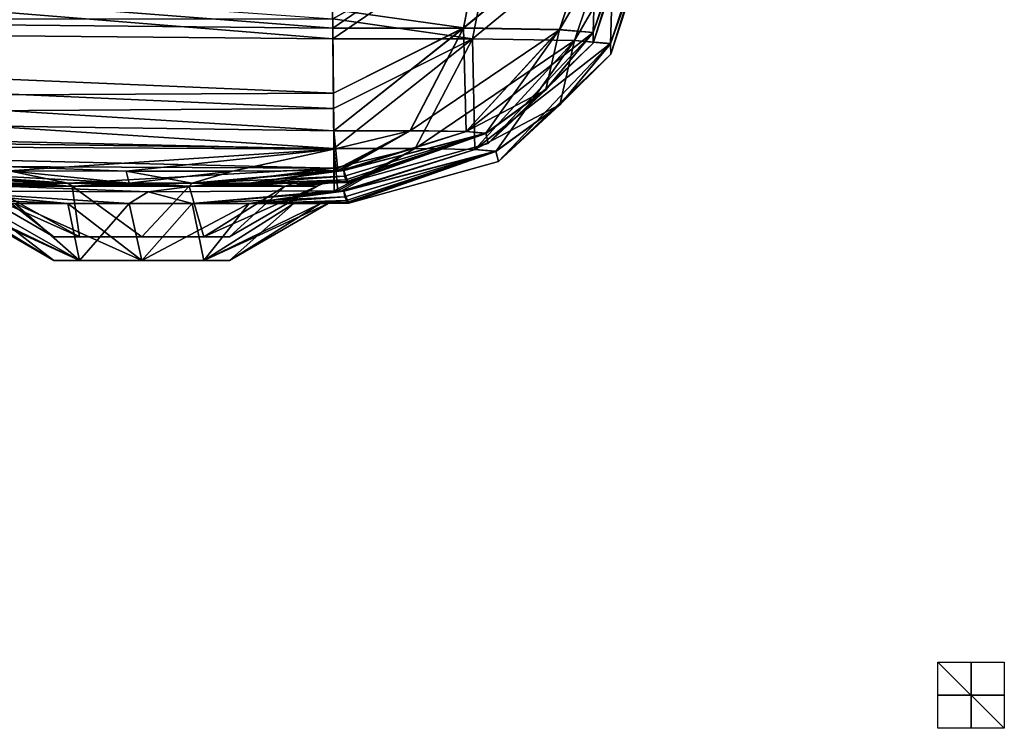
# Model space of a CAD drawing. Units: millimetres. Extents: x -900 to 910, y -613 to 0.
# Drawn here: x 613 to 910, y -613 to -399 of the extents above; entities that cross this region are included whole.
import ezdxf

# ---------------------------------------------------------------- set-up
doc = ezdxf.new("R2010")
doc.units = ezdxf.units.MM
doc.header["$LTSCALE"] = 70.730453
for name, color, linetype in [('1', 7, 'CONTINUOUS'), ('13', 7, 'CONTINUOUS'), ('14', 7, 'CONTINUOUS'), ('15', 7, 'CONTINUOUS'), ('16', 7, 'CONTINUOUS'), ('17', 7, 'CONTINUOUS'), ('177', 7, 'CONTINUOUS'), ('178', 7, 'CONTINUOUS'), ('179', 7, 'CONTINUOUS'), ('180', 7, 'CONTINUOUS'), ('181', 7, 'CONTINUOUS'), ('38', 7, 'CONTINUOUS'), ('41', 7, 'CONTINUOUS'), ('42', 7, 'CONTINUOUS'), ('43', 7, 'CONTINUOUS'), ('44', 7, 'CONTINUOUS'), ('45', 7, 'CONTINUOUS'), ('63', 7, 'CONTINUOUS'), ('67', 7, 'CONTINUOUS'), ('68', 7, 'CONTINUOUS'), ('69', 7, 'CONTINUOUS'), ('70', 7, 'CONTINUOUS'), ('91', 7, 'CONTINUOUS'), ('94', 7, 'CONTINUOUS'), ('95', 7, 'CONTINUOUS'), ('96', 7, 'CONTINUOUS'), ('97', 7, 'CONTINUOUS')]:
    doc.layers.add(name, color=color, linetype=linetype)

msp = doc.modelspace()

# ---------------------------------------------------------------- linework, layer by layer
at = {"layer": '1', "linetype": 'CONTINUOUS'}
for points in [[(603.84, -449.46, -25.86), (597.09, -449.46), (631.26, -464.71, -18.74), (603.84, -449.46, -25.86)], [(631.26, -464.71, -18.74), (597.09, -449.46), (623.5, -464.71), (631.26, -464.71, -18.74)], [(629.04, -449.46, -48.58), (603.84, -449.46, -25.86), (631.26, -464.71, -18.74), (629.04, -449.46, -48.58)], [(664.3, -449.46, -50.94), (629.04, -449.46, -48.58), (650, -464.71, -26.5), (664.3, -449.46, -50.94)], [(650, -464.71, -26.5), (629.04, -449.46, -48.58), (631.26, -464.71, -18.74), (650, -464.71, -26.5)], [(668.74, -464.71, -18.74), (664.3, -449.46, -50.94), (650, -464.71, -26.5), (668.74, -464.71, -18.74)], [(693.21, -449.46, -30.54), (664.3, -449.46, -50.94), (668.74, -464.71, -18.74), (693.21, -449.46, -30.54)], [(676.5, -464.71), (693.21, -449.46, -30.54), (668.74, -464.71, -18.74), (676.5, -464.71)], [(702.91, -449.46), (693.21, -449.46, -30.54), (676.5, -464.71), (702.91, -449.46)]]:
    msp.add_3dface(points, dxfattribs=at)
at = {"layer": '13', "linetype": 'CONTINUOUS'}
for points in [[(611.79, -448.53, -41.25), (627.72, -448.53, -51.63), (490.49, -443.45, -192.6), (611.79, -448.53, -41.25)], [(490.49, -443.45, -192.6), (627.72, -448.53, -51.63), (531.04, -444.07, -192.72), (490.49, -443.45, -192.6)], [(531.04, -444.07, -192.72), (627.72, -448.53, -51.63), (571.37, -444.55, -192.84), (531.04, -444.07, -192.72)], [(627.72, -448.53, -51.63), (646.25, -448.53, -56.1), (571.37, -444.55, -192.84), (627.72, -448.53, -51.63)], [(571.37, -444.55, -192.84), (646.25, -448.53, -56.1), (610.07, -444.84, -192.93), (571.37, -444.55, -192.84)], [(610.07, -444.84, -192.93), (646.25, -448.53, -56.1), (645.31, -444.95, -192.96), (610.07, -444.84, -192.93)], [(645.31, -444.95, -192.96), (665.2, -448.53, -54.13), (677.36, -444.9, -192.94), (645.31, -444.95, -192.96)], [(646.25, -448.53, -56.1), (665.2, -448.53, -54.13), (645.31, -444.95, -192.96), (646.25, -448.53, -56.1)], [(665.2, -448.53, -54.13), (682.4, -448.53, -45.96), (708, -444.73, -192.89), (665.2, -448.53, -54.13)], [(677.36, -444.9, -192.94), (665.2, -448.53, -54.13), (708, -444.73, -192.89), (677.36, -444.9, -192.94)], [(708, -444.73, -192.89), (682.4, -448.53, -45.96), (709.11, -444.72, -192.67), (708, -444.73, -192.89)], [(709.11, -444.72, -192.67), (682.4, -448.53, -45.96), (710.05, -444.73, -192.04), (709.11, -444.72, -192.67)], [(710.05, -444.73, -192.04), (682.4, -448.53, -45.96), (710.68, -444.75, -191.1), (710.05, -444.73, -192.04)], [(682.4, -448.53, -45.96), (710.9, -444.78, -189.97), (710.68, -444.75, -191.1), (682.4, -448.53, -45.96)], [(711.13, -446.48, -119.66), (710.9, -444.78, -189.97), (682.4, -448.53, -45.96), (711.13, -446.48, -119.66)], [(711.57, -447.6, -68.14), (711.13, -446.48, -119.66), (682.4, -448.53, -45.96), (711.57, -447.6, -68.14)], [(695.92, -448.53, -32.45), (711.57, -447.6, -68.14), (682.4, -448.53, -45.96), (695.92, -448.53, -32.45)], [(711.91, -448.05, -41.09), (711.57, -447.6, -68.14), (695.92, -448.53, -32.45), (711.91, -448.05, -41.09)], [(703.9, -448.53, -16.02), (711.91, -448.05, -41.09), (695.92, -448.53, -32.45), (703.9, -448.53, -16.02)], [(712.18, -448.3, -18.64), (711.91, -448.05, -41.09), (703.9, -448.53, -16.02), (712.18, -448.3, -18.64)], [(706.23, -448.53), (712.18, -448.3, -18.64), (703.9, -448.53, -16.02), (706.23, -448.53)], [(712.28, -448.37), (712.18, -448.3, -18.64), (706.23, -448.53), (712.28, -448.37)]]:
    msp.add_3dface(points, dxfattribs=at)
at = {"layer": '14', "linetype": 'CONTINUOUS'}
for points in [[(111.38, -395.99, -266), (110.58, -424.46, -234.09), (707.77, -421.41, -251.11), (111.38, -395.99, -266)], [(707.56, -396.16, -270.54), (111.38, -395.99, -266), (707.6, -401.79, -267.36), (707.56, -396.16, -270.54)], [(707.6, -401.79, -267.36), (111.38, -395.99, -266), (707.77, -421.41, -251.11), (707.6, -401.79, -267.36)], [(707.77, -421.41, -251.11), (110.58, -424.46, -234.09), (707.87, -432.74, -235.57), (707.77, -421.41, -251.11)], [(110.58, -424.46, -234.09), (110.21, -434.99, -192.62), (707.92, -438.3, -224.1), (110.58, -424.46, -234.09)], [(707.87, -432.74, -235.57), (110.58, -424.46, -234.09), (707.92, -438.3, -224.1), (707.87, -432.74, -235.57)], [(110.21, -434.99, -192.62), (610.07, -444.84, -192.93), (707.92, -438.3, -224.1), (110.21, -434.99, -192.62)], [(610.07, -444.84, -192.93), (645.31, -444.95, -192.96), (707.92, -438.3, -224.1), (610.07, -444.84, -192.93)], [(645.31, -444.95, -192.96), (677.36, -444.9, -192.94), (707.92, -438.3, -224.1), (645.31, -444.95, -192.96)], [(677.36, -444.9, -192.94), (708, -444.73, -192.89), (707.92, -438.3, -224.1), (677.36, -444.9, -192.94)]]:
    msp.add_3dface(points, dxfattribs=at)
at = {"layer": '15', "linetype": 'CONTINUOUS'}
for points in [[(799.96, -361.08, -187.73), (787.05, -368.87, -233.17), (786.1, -403.13, -188.8), (799.96, -361.08, -187.73)], [(753.14, -370.57, -266.93), (707.56, -396.16, -270.54), (747.04, -401.75, -256.78), (753.14, -370.57, -266.93)], [(787.05, -368.87, -233.17), (753.14, -370.57, -266.93), (747.04, -401.75, -256.78), (787.05, -368.87, -233.17)], [(787.05, -368.87, -233.17), (747.04, -401.75, -256.78), (775.93, -402.25, -227.57), (787.05, -368.87, -233.17)], [(787.05, -368.87, -233.17), (775.93, -402.25, -227.57), (786.1, -403.13, -188.8), (787.05, -368.87, -233.17)], [(707.56, -396.16, -270.54), (707.6, -401.79, -267.36), (747.04, -401.75, -256.78), (707.56, -396.16, -270.54)], [(707.6, -401.79, -267.36), (707.77, -421.41, -251.11), (747.04, -401.75, -256.78), (707.6, -401.79, -267.36)], [(707.77, -421.41, -251.11), (707.87, -432.74, -235.57), (747.04, -401.75, -256.78), (707.77, -421.41, -251.11)], [(707.87, -432.74, -235.57), (730.93, -432.71, -229.37), (747.04, -401.75, -256.78), (707.87, -432.74, -235.57)], [(730.93, -432.71, -229.37), (747.82, -433.01, -212.3), (747.04, -401.75, -256.78), (730.93, -432.71, -229.37)], [(747.04, -401.75, -256.78), (747.82, -433.01, -212.3), (775.93, -402.25, -227.57), (747.04, -401.75, -256.78)], [(747.82, -433.01, -212.3), (753.77, -433.52, -189.62), (775.93, -402.25, -227.57), (747.82, -433.01, -212.3)], [(775.93, -402.25, -227.57), (753.77, -433.52, -189.62), (771.84, -420.35, -189.26), (775.93, -402.25, -227.57)], [(786.1, -403.13, -188.8), (775.93, -402.25, -227.57), (771.84, -420.35, -189.26), (786.1, -403.13, -188.8)], [(707.87, -432.74, -235.57), (709.11, -444.72, -192.67), (730.93, -432.71, -229.37), (707.87, -432.74, -235.57)], [(708, -444.73, -192.89), (709.11, -444.72, -192.67), (707.87, -432.74, -235.57), (708, -444.73, -192.89)], [(708, -444.73, -192.89), (707.87, -432.74, -235.57), (707.92, -438.3, -224.1), (708, -444.73, -192.89)], [(709.11, -444.72, -192.67), (710.05, -444.73, -192.04), (730.93, -432.71, -229.37), (709.11, -444.72, -192.67)], [(730.93, -432.71, -229.37), (710.05, -444.73, -192.04), (747.82, -433.01, -212.3), (730.93, -432.71, -229.37)], [(710.05, -444.73, -192.04), (710.68, -444.75, -191.1), (747.82, -433.01, -212.3), (710.05, -444.73, -192.04)], [(710.68, -444.75, -191.1), (710.9, -444.78, -189.97), (747.82, -433.01, -212.3), (710.68, -444.75, -191.1)], [(747.82, -433.01, -212.3), (710.9, -444.78, -189.97), (753.77, -433.52, -189.62), (747.82, -433.01, -212.3)]]:
    msp.add_3dface(points, dxfattribs=at)
at = {"layer": '16', "linetype": 'CONTINUOUS'}
for points in [[(799.76, -363.9, -66.41), (799.96, -361.08, -187.73), (786.1, -403.13, -188.8), (799.76, -363.9, -66.41)], [(799.71, -364.68), (799.76, -363.9, -66.41), (786.1, -403.13, -188.8), (799.71, -364.68)], [(799.71, -364.68), (786.1, -403.13, -188.8), (786.11, -406.31), (799.71, -364.68)], [(786.1, -403.13, -188.8), (771.84, -420.35, -189.26), (786.11, -406.31), (786.1, -403.13, -188.8)], [(786.11, -406.31), (771.84, -420.35, -189.26), (754.47, -436.6), (786.11, -406.31)], [(771.84, -420.35, -189.26), (753.77, -433.52, -189.62), (754.47, -436.6), (771.84, -420.35, -189.26)], [(710.9, -444.78, -189.97), (712.18, -448.3, -18.64), (753.77, -433.52, -189.62), (710.9, -444.78, -189.97)], [(712.18, -448.3, -18.64), (712.28, -448.37), (753.77, -433.52, -189.62), (712.18, -448.3, -18.64)], [(753.77, -433.52, -189.62), (712.28, -448.37), (754.47, -436.6), (753.77, -433.52, -189.62)], [(710.9, -444.78, -189.97), (711.13, -446.48, -119.66), (711.57, -447.6, -68.14), (710.9, -444.78, -189.97)], [(710.9, -444.78, -189.97), (711.57, -447.6, -68.14), (711.91, -448.05, -41.09), (710.9, -444.78, -189.97)], [(710.9, -444.78, -189.97), (711.91, -448.05, -41.09), (712.18, -448.3, -18.64), (710.9, -444.78, -189.97)]]:
    msp.add_3dface(points, dxfattribs=at)
at = {"layer": '17', "linetype": 'CONTINUOUS'}
for points in [[(603.84, -449.46, -25.86), (629.04, -449.46, -48.58), (600.94, -448.53, -27.48), (603.84, -449.46, -25.86)], [(629.04, -449.46, -48.58), (611.79, -448.53, -41.25), (600.94, -448.53, -27.48), (629.04, -449.46, -48.58)], [(629.04, -449.46, -48.58), (627.72, -448.53, -51.63), (611.79, -448.53, -41.25), (629.04, -449.46, -48.58)], [(629.04, -449.46, -48.58), (664.3, -449.46, -50.94), (627.72, -448.53, -51.63), (629.04, -449.46, -48.58)], [(664.3, -449.46, -50.94), (646.25, -448.53, -56.1), (627.72, -448.53, -51.63), (664.3, -449.46, -50.94)], [(664.3, -449.46, -50.94), (665.2, -448.53, -54.13), (646.25, -448.53, -56.1), (664.3, -449.46, -50.94)], [(664.3, -449.46, -50.94), (693.21, -449.46, -30.54), (665.2, -448.53, -54.13), (664.3, -449.46, -50.94)], [(693.21, -449.46, -30.54), (682.4, -448.53, -45.96), (665.2, -448.53, -54.13), (693.21, -449.46, -30.54)], [(693.21, -449.46, -30.54), (695.92, -448.53, -32.45), (682.4, -448.53, -45.96), (693.21, -449.46, -30.54)], [(693.21, -449.46, -30.54), (702.91, -449.46), (695.92, -448.53, -32.45), (693.21, -449.46, -30.54)], [(702.91, -449.46), (703.9, -448.53, -16.02), (695.92, -448.53, -32.45), (702.91, -449.46)], [(703.9, -448.53, -16.02), (702.91, -449.46), (704.51, -448.79), (703.9, -448.53, -16.02)], [(706.23, -448.53), (703.9, -448.53, -16.02), (704.51, -448.79), (706.23, -448.53)]]:
    msp.add_3dface(points, dxfattribs=at)
at = {"layer": '177', "linetype": 'CONTINUOUS'}
for points in [[(676.5, -464.71), (668.74, -464.71, -18.74), (623.5, -464.71), (676.5, -464.71)], [(676.5, -464.71), (623.5, -464.71), (631.26, -464.71, 18.74), (676.5, -464.71)], [(668.74, -464.71, -18.74), (631.26, -464.71, -18.74), (623.5, -464.71), (668.74, -464.71, -18.74)], [(676.5, -464.71), (631.26, -464.71, 18.74), (668.74, -464.71, 18.74), (676.5, -464.71)], [(668.74, -464.71, -18.74), (650, -464.71, -26.5), (631.26, -464.71, -18.74), (668.74, -464.71, -18.74)], [(631.26, -464.71, 18.74), (650, -464.71, 26.5), (668.74, -464.71, 18.74), (631.26, -464.71, 18.74)]]:
    msp.add_3dface(points, dxfattribs=at)
at = {"layer": '178', "linetype": 'CONTINUOUS'}
for points in [[(623.5, -471.87), (631.26, -471.87, -18.74), (676.5, -471.87), (623.5, -471.87)], [(623.5, -471.87), (676.5, -471.87), (668.74, -471.87, 18.74), (623.5, -471.87)], [(623.5, -471.87), (668.74, -471.87, 18.74), (631.26, -471.87, 18.74), (623.5, -471.87)], [(631.26, -471.87, -18.74), (650, -471.87, -26.5), (668.74, -471.87, -18.74), (631.26, -471.87, -18.74)], [(631.26, -471.87, -18.74), (668.74, -471.87, -18.74), (676.5, -471.87), (631.26, -471.87, -18.74)], [(668.74, -471.87, 18.74), (650, -471.87, 26.5), (631.26, -471.87, 18.74), (668.74, -471.87, 18.74)]]:
    msp.add_3dface(points, dxfattribs=at)
at = {"layer": '179', "linetype": 'CONTINUOUS'}
for points in [[(900, -613, 10), (900, -613, -10), (900, -593, -10), (900, -613, 10)], [(900, -593, 10), (900, -613, 10), (900, -593, -10), (900, -593, 10)]]:
    msp.add_3dface(points, dxfattribs=at)
at = {"layer": '180', "linetype": 'CONTINUOUS'}
for points in [[(910, -613), (890, -613), (890, -593), (910, -613)], [(910, -593), (910, -613), (890, -593), (910, -593)]]:
    msp.add_3dface(points, dxfattribs=at)
at = {"layer": '181', "linetype": 'CONTINUOUS'}
for points in [[(910, -603, 10), (910, -603, -10), (890, -603, -10), (910, -603, 10)], [(890, -603, 10), (910, -603, 10), (890, -603, -10), (890, -603, 10)]]:
    msp.add_3dface(points, dxfattribs=at)
at = {"layer": '38', "linetype": 'CONTINUOUS'}
for points in [[(623.5, -464.71), (597.09, -449.46), (603.84, -449.46, 25.86), (623.5, -464.71)], [(631.26, -464.71, 18.74), (623.5, -464.71), (603.84, -449.46, 25.86), (631.26, -464.71, 18.74)], [(629.04, -449.46, 48.58), (631.26, -464.71, 18.74), (603.84, -449.46, 25.86), (629.04, -449.46, 48.58)], [(650, -464.71, 26.5), (631.26, -464.71, 18.74), (629.04, -449.46, 48.58), (650, -464.71, 26.5)], [(664.3, -449.46, 50.94), (650, -464.71, 26.5), (629.04, -449.46, 48.58), (664.3, -449.46, 50.94)], [(668.74, -464.71, 18.74), (650, -464.71, 26.5), (664.3, -449.46, 50.94), (668.74, -464.71, 18.74)], [(693.21, -449.46, 30.54), (668.74, -464.71, 18.74), (664.3, -449.46, 50.94), (693.21, -449.46, 30.54)], [(702.91, -449.46), (676.5, -464.71), (668.74, -464.71, 18.74), (702.91, -449.46)], [(702.91, -449.46), (668.74, -464.71, 18.74), (693.21, -449.46, 30.54), (702.91, -449.46)]]:
    msp.add_3dface(points, dxfattribs=at)
at = {"layer": '41', "linetype": 'CONTINUOUS'}
for points in [[(627.72, -448.53, 51.63), (611.79, -448.53, 41.25), (531.04, -444.07, 192.72), (627.72, -448.53, 51.63)], [(571.37, -444.55, 192.84), (627.72, -448.53, 51.63), (531.04, -444.07, 192.72), (571.37, -444.55, 192.84)], [(610.07, -444.84, 192.93), (627.72, -448.53, 51.63), (571.37, -444.55, 192.84), (610.07, -444.84, 192.93)], [(646.25, -448.53, 56.1), (627.72, -448.53, 51.63), (610.07, -444.84, 192.93), (646.25, -448.53, 56.1)], [(645.31, -444.95, 192.96), (646.25, -448.53, 56.1), (610.07, -444.84, 192.93), (645.31, -444.95, 192.96)], [(677.36, -444.9, 192.94), (646.25, -448.53, 56.1), (645.31, -444.95, 192.96), (677.36, -444.9, 192.94)], [(665.2, -448.53, 54.13), (646.25, -448.53, 56.1), (677.36, -444.9, 192.94), (665.2, -448.53, 54.13)], [(710.05, -444.73, 192.04), (665.2, -448.53, 54.13), (709.11, -444.72, 192.67), (710.05, -444.73, 192.04)], [(709.11, -444.72, 192.67), (665.2, -448.53, 54.13), (708, -444.73, 192.89), (709.11, -444.72, 192.67)], [(710.68, -444.75, 191.1), (665.2, -448.53, 54.13), (710.05, -444.73, 192.04), (710.68, -444.75, 191.1)], [(708, -444.73, 192.89), (665.2, -448.53, 54.13), (677.36, -444.9, 192.94), (708, -444.73, 192.89)], [(710.9, -444.78, 189.97), (665.2, -448.53, 54.13), (710.68, -444.75, 191.1), (710.9, -444.78, 189.97)], [(711.13, -446.48, 119.66), (665.2, -448.53, 54.13), (710.9, -444.78, 189.97), (711.13, -446.48, 119.66)], [(682.4, -448.53, 45.96), (665.2, -448.53, 54.13), (711.13, -446.48, 119.66), (682.4, -448.53, 45.96)], [(711.57, -447.6, 68.14), (682.4, -448.53, 45.96), (711.13, -446.48, 119.66), (711.57, -447.6, 68.14)], [(695.92, -448.53, 32.45), (682.4, -448.53, 45.96), (711.57, -447.6, 68.14), (695.92, -448.53, 32.45)], [(711.91, -448.05, 41.09), (695.92, -448.53, 32.45), (711.57, -447.6, 68.14), (711.91, -448.05, 41.09)], [(712.18, -448.3, 18.64), (695.92, -448.53, 32.45), (711.91, -448.05, 41.09), (712.18, -448.3, 18.64)], [(703.9, -448.53, 16.02), (695.92, -448.53, 32.45), (712.18, -448.3, 18.64), (703.9, -448.53, 16.02)], [(712.28, -448.37), (703.9, -448.53, 16.02), (712.18, -448.3, 18.64), (712.28, -448.37)], [(712.28, -448.37), (706.23, -448.53), (703.9, -448.53, 16.02), (712.28, -448.37)]]:
    msp.add_3dface(points, dxfattribs=at)
at = {"layer": '42', "linetype": 'CONTINUOUS'}
for points in [[(111.38, -395.99, 266), (112.43, -355.99, 281.16), (707.6, -401.83, 267.34), (111.38, -395.99, 266)], [(707.6, -401.83, 267.34), (112.43, -355.99, 281.16), (707.56, -396.16, 270.54), (707.6, -401.83, 267.34)], [(110.58, -424.46, 234.09), (111.38, -395.99, 266), (707.87, -432.76, 235.53), (110.58, -424.46, 234.09)], [(707.87, -432.76, 235.53), (111.38, -395.99, 266), (707.77, -421.41, 251.11), (707.87, -432.76, 235.53)], [(707.77, -421.41, 251.11), (111.38, -395.99, 266), (707.6, -401.83, 267.34), (707.77, -421.41, 251.11)], [(645.31, -444.95, 192.96), (610.07, -444.84, 192.93), (110.58, -424.46, 234.09), (645.31, -444.95, 192.96)], [(645.31, -444.95, 192.96), (110.58, -424.46, 234.09), (707.92, -438.3, 224.1), (645.31, -444.95, 192.96)], [(707.92, -438.3, 224.1), (110.58, -424.46, 234.09), (707.87, -432.76, 235.53), (707.92, -438.3, 224.1)], [(677.36, -444.9, 192.94), (645.31, -444.95, 192.96), (707.92, -438.3, 224.1), (677.36, -444.9, 192.94)], [(708, -444.73, 192.89), (677.36, -444.9, 192.94), (707.92, -438.3, 224.1), (708, -444.73, 192.89)]]:
    msp.add_3dface(points, dxfattribs=at)
at = {"layer": '43', "linetype": 'CONTINUOUS'}
for points in [[(787.05, -368.87, 233.17), (799.96, -361.08, 187.73), (775.91, -402.29, 227.56), (787.05, -368.87, 233.17)], [(799.96, -361.08, 187.73), (786.07, -403.17, 188.8), (775.91, -402.29, 227.56), (799.96, -361.08, 187.73)], [(753.14, -370.57, 266.93), (707.6, -401.83, 267.34), (707.56, -396.16, 270.54), (753.14, -370.57, 266.93)], [(707.6, -401.83, 267.34), (753.14, -370.57, 266.93), (747.02, -401.79, 256.76), (707.6, -401.83, 267.34)], [(753.14, -370.57, 266.93), (787.05, -368.87, 233.17), (747.02, -401.79, 256.76), (753.14, -370.57, 266.93)], [(787.05, -368.87, 233.17), (775.91, -402.29, 227.56), (747.02, -401.79, 256.76), (787.05, -368.87, 233.17)], [(707.77, -421.41, 251.11), (707.6, -401.83, 267.34), (747.02, -401.79, 256.76), (707.77, -421.41, 251.11)], [(707.87, -432.76, 235.53), (707.77, -421.41, 251.11), (747.02, -401.79, 256.76), (707.87, -432.76, 235.53)], [(730.91, -432.74, 229.34), (707.87, -432.76, 235.53), (747.02, -401.79, 256.76), (730.91, -432.74, 229.34)], [(775.91, -402.29, 227.56), (730.91, -432.74, 229.34), (747.02, -401.79, 256.76), (775.91, -402.29, 227.56)], [(747.79, -433.03, 212.29), (730.91, -432.74, 229.34), (775.91, -402.29, 227.56), (747.79, -433.03, 212.29)], [(786.07, -403.17, 188.8), (747.79, -433.03, 212.29), (775.91, -402.29, 227.56), (786.07, -403.17, 188.8)], [(771.81, -420.38, 189.26), (747.79, -433.03, 212.29), (786.07, -403.17, 188.8), (771.81, -420.38, 189.26)], [(753.73, -433.54, 189.62), (747.79, -433.03, 212.29), (771.81, -420.38, 189.26), (753.73, -433.54, 189.62)], [(707.92, -438.3, 224.1), (707.87, -432.76, 235.53), (730.91, -432.74, 229.34), (707.92, -438.3, 224.1)], [(708, -444.73, 192.89), (707.92, -438.3, 224.1), (730.91, -432.74, 229.34), (708, -444.73, 192.89)], [(709.11, -444.72, 192.67), (708, -444.73, 192.89), (730.91, -432.74, 229.34), (709.11, -444.72, 192.67)], [(710.05, -444.73, 192.04), (709.11, -444.72, 192.67), (730.91, -432.74, 229.34), (710.05, -444.73, 192.04)], [(747.79, -433.03, 212.29), (710.05, -444.73, 192.04), (730.91, -432.74, 229.34), (747.79, -433.03, 212.29)], [(710.68, -444.75, 191.1), (710.05, -444.73, 192.04), (747.79, -433.03, 212.29), (710.68, -444.75, 191.1)], [(753.73, -433.54, 189.62), (710.68, -444.75, 191.1), (747.79, -433.03, 212.29), (753.73, -433.54, 189.62)], [(710.9, -444.78, 189.97), (710.68, -444.75, 191.1), (753.73, -433.54, 189.62), (710.9, -444.78, 189.97)]]:
    msp.add_3dface(points, dxfattribs=at)
at = {"layer": '44', "linetype": 'CONTINUOUS'}
for points in [[(799.96, -361.08, 187.73), (786.11, -406.31), (786.07, -403.17, 188.8), (799.96, -361.08, 187.73)], [(799.96, -361.08, 187.73), (799.76, -363.9, 66.41), (786.11, -406.31), (799.96, -361.08, 187.73)], [(799.76, -363.9, 66.41), (799.71, -364.68), (786.11, -406.31), (799.76, -363.9, 66.41)], [(786.11, -406.31), (754.47, -436.6), (786.07, -403.17, 188.8), (786.11, -406.31)], [(754.47, -436.6), (771.81, -420.38, 189.26), (786.07, -403.17, 188.8), (754.47, -436.6)], [(754.47, -436.6), (753.73, -433.54, 189.62), (771.81, -420.38, 189.26), (754.47, -436.6)], [(711.13, -446.48, 119.66), (710.9, -444.78, 189.97), (753.73, -433.54, 189.62), (711.13, -446.48, 119.66)], [(711.57, -447.6, 68.14), (711.13, -446.48, 119.66), (753.73, -433.54, 189.62), (711.57, -447.6, 68.14)], [(711.91, -448.05, 41.09), (711.57, -447.6, 68.14), (753.73, -433.54, 189.62), (711.91, -448.05, 41.09)], [(712.18, -448.3, 18.64), (711.91, -448.05, 41.09), (753.73, -433.54, 189.62), (712.18, -448.3, 18.64)], [(712.28, -448.37), (712.18, -448.3, 18.64), (753.73, -433.54, 189.62), (712.28, -448.37)], [(754.47, -436.6), (712.28, -448.37), (753.73, -433.54, 189.62), (754.47, -436.6)]]:
    msp.add_3dface(points, dxfattribs=at)
at = {"layer": '45', "linetype": 'CONTINUOUS'}
for points in [[(629.04, -449.46, 48.58), (603.84, -449.46, 25.86), (627.72, -448.53, 51.63), (629.04, -449.46, 48.58)], [(603.84, -449.46, 25.86), (611.79, -448.53, 41.25), (627.72, -448.53, 51.63), (603.84, -449.46, 25.86)], [(629.04, -449.46, 48.58), (627.72, -448.53, 51.63), (646.25, -448.53, 56.1), (629.04, -449.46, 48.58)], [(664.3, -449.46, 50.94), (629.04, -449.46, 48.58), (665.2, -448.53, 54.13), (664.3, -449.46, 50.94)], [(629.04, -449.46, 48.58), (646.25, -448.53, 56.1), (665.2, -448.53, 54.13), (629.04, -449.46, 48.58)], [(693.21, -449.46, 30.54), (664.3, -449.46, 50.94), (695.92, -448.53, 32.45), (693.21, -449.46, 30.54)], [(664.3, -449.46, 50.94), (665.2, -448.53, 54.13), (682.4, -448.53, 45.96), (664.3, -449.46, 50.94)], [(664.3, -449.46, 50.94), (682.4, -448.53, 45.96), (695.92, -448.53, 32.45), (664.3, -449.46, 50.94)], [(706.23, -448.53), (704.51, -448.79), (693.21, -449.46, 30.54), (706.23, -448.53)], [(706.23, -448.53), (693.21, -449.46, 30.54), (703.9, -448.53, 16.02), (706.23, -448.53)], [(693.21, -449.46, 30.54), (695.92, -448.53, 32.45), (703.9, -448.53, 16.02), (693.21, -449.46, 30.54)], [(704.51, -448.79), (702.91, -449.46), (693.21, -449.46, 30.54), (704.51, -448.79)]]:
    msp.add_3dface(points, dxfattribs=at)
at = {"layer": '63', "linetype": 'CONTINUOUS'}
for points in [[(623.5, -471.87), (593.81, -454.73), (595.4, -454.73, -13.25), (623.5, -471.87)], [(600.98, -454.73, -27.47), (623.5, -471.87), (595.4, -454.73, -13.25), (600.98, -454.73, -27.47)], [(631.26, -471.87, -18.74), (623.5, -471.87), (600.98, -454.73, -27.47), (631.26, -471.87, -18.74)], [(611.81, -454.73, -41.21), (631.26, -471.87, -18.74), (600.98, -454.73, -27.47), (611.81, -454.73, -41.21)], [(627.75, -454.73, -51.59), (631.26, -471.87, -18.74), (611.81, -454.73, -41.21), (627.75, -454.73, -51.59)], [(646.25, -454.73, -56.06), (631.26, -471.87, -18.74), (627.75, -454.73, -51.59), (646.25, -454.73, -56.06)], [(650, -471.87, -26.5), (631.26, -471.87, -18.74), (646.25, -454.73, -56.06), (650, -471.87, -26.5)], [(665.19, -454.73, -54.1), (650, -471.87, -26.5), (646.25, -454.73, -56.06), (665.19, -454.73, -54.1)], [(668.74, -471.87, -18.74), (650, -471.87, -26.5), (682.37, -454.73, -45.92), (668.74, -471.87, -18.74)], [(682.37, -454.73, -45.92), (650, -471.87, -26.5), (665.19, -454.73, -54.1), (682.37, -454.73, -45.92)], [(676.5, -471.87), (668.74, -471.87, -18.74), (706.19, -454.73), (676.5, -471.87)], [(706.19, -454.73), (668.74, -471.87, -18.74), (703.85, -454.73, -16.04), (706.19, -454.73)], [(703.85, -454.73, -16.04), (668.74, -471.87, -18.74), (695.88, -454.73, -32.44), (703.85, -454.73, -16.04)], [(695.88, -454.73, -32.44), (668.74, -471.87, -18.74), (682.37, -454.73, -45.92), (695.88, -454.73, -32.44)]]:
    msp.add_3dface(points, dxfattribs=at)
at = {"layer": '67', "linetype": 'CONTINUOUS'}
for points in [[(627.75, -454.73, -51.59), (611.81, -454.73, -41.21), (514.69, -450.03, -192.8), (627.75, -454.73, -51.59)], [(587.14, -450.89, -193.05), (627.75, -454.73, -51.59), (514.69, -450.03, -192.8), (587.14, -450.89, -193.05)], [(646.25, -454.73, -56.06), (627.75, -454.73, -51.59), (587.14, -450.89, -193.05), (646.25, -454.73, -56.06)], [(651.92, -451.14, -193.12), (646.25, -454.73, -56.06), (587.14, -450.89, -193.05), (651.92, -451.14, -193.12)], [(708.04, -450.92, -193.05), (665.19, -454.73, -54.1), (651.92, -451.14, -193.12), (708.04, -450.92, -193.05)], [(710.1, -450.93, -192.2), (665.19, -454.73, -54.1), (709.16, -450.92, -192.82), (710.1, -450.93, -192.2)], [(709.16, -450.92, -192.82), (665.19, -454.73, -54.1), (708.04, -450.92, -193.05), (709.16, -450.92, -192.82)], [(710.73, -450.95, -191.25), (665.19, -454.73, -54.1), (710.1, -450.93, -192.2), (710.73, -450.95, -191.25)], [(710.95, -450.97, -190.13), (665.19, -454.73, -54.1), (710.73, -450.95, -191.25), (710.95, -450.97, -190.13)], [(665.19, -454.73, -54.1), (710.95, -450.97, -190.13), (711.21, -452.68, -119.77), (665.19, -454.73, -54.1)], [(665.19, -454.73, -54.1), (646.25, -454.73, -56.06), (651.92, -451.14, -193.12), (665.19, -454.73, -54.1)], [(682.37, -454.73, -45.92), (665.19, -454.73, -54.1), (711.21, -452.68, -119.77), (682.37, -454.73, -45.92)], [(711.68, -453.79, -68.26), (682.37, -454.73, -45.92), (711.21, -452.68, -119.77), (711.68, -453.79, -68.26)], [(695.88, -454.73, -32.44), (682.37, -454.73, -45.92), (711.68, -453.79, -68.26), (695.88, -454.73, -32.44)], [(712.05, -454.25, -41.18), (695.88, -454.73, -32.44), (711.68, -453.79, -68.26), (712.05, -454.25, -41.18)], [(712.35, -454.5, -18.69), (695.88, -454.73, -32.44), (712.05, -454.25, -41.18), (712.35, -454.5, -18.69)], [(703.85, -454.73, -16.04), (695.88, -454.73, -32.44), (712.35, -454.5, -18.69), (703.85, -454.73, -16.04)], [(712.45, -454.57), (703.85, -454.73, -16.04), (712.35, -454.5, -18.69), (712.45, -454.57)], [(706.19, -454.73), (703.85, -454.73, -16.04), (712.45, -454.57), (706.19, -454.73)]]:
    msp.add_3dface(points, dxfattribs=at)
at = {"layer": '68', "linetype": 'CONTINUOUS'}
for points in [[(111.31, -399.49, -271.11), (112.53, -356.75, -287.31), (707.62, -405.03, -272.65), (111.31, -399.49, -271.11)], [(707.62, -405.03, -272.65), (112.53, -356.75, -287.31), (707.57, -399.01, -276.05), (707.62, -405.03, -272.65)], [(110.45, -429.93, -237), (111.31, -399.49, -271.11), (707.91, -438.11, -238.66), (110.45, -429.93, -237)], [(707.91, -438.11, -238.66), (111.31, -399.49, -271.11), (707.8, -426, -255.27), (707.91, -438.11, -238.66)], [(707.8, -426, -255.27), (111.31, -399.49, -271.11), (707.62, -405.03, -272.65), (707.8, -426, -255.27)], [(651.92, -451.14, -193.12), (587.14, -450.89, -193.05), (110.45, -429.93, -237), (651.92, -451.14, -193.12)], [(651.92, -451.14, -193.12), (110.45, -429.93, -237), (707.96, -444.06, -226.4), (651.92, -451.14, -193.12)], [(707.96, -444.06, -226.4), (110.45, -429.93, -237), (707.91, -438.11, -238.66), (707.96, -444.06, -226.4)], [(708.04, -450.92, -193.05), (651.92, -451.14, -193.12), (707.96, -444.06, -226.4), (708.04, -450.92, -193.05)]]:
    msp.add_3dface(points, dxfattribs=at)
at = {"layer": '69', "linetype": 'CONTINUOUS'}
for points in [[(792.37, -369.84, -236.2), (806.15, -361.52, -187.73), (780.48, -405.52, -230.21), (792.37, -369.84, -236.2)], [(806.15, -361.52, -187.73), (791.33, -406.46, -188.88), (780.48, -405.52, -230.21), (806.15, -361.52, -187.73)], [(756.19, -371.66, -272.22), (792.37, -369.84, -236.2), (749.67, -404.99, -261.36), (756.19, -371.66, -272.22)], [(792.37, -369.84, -236.2), (780.48, -405.52, -230.21), (749.67, -404.99, -261.36), (792.37, -369.84, -236.2)], [(756.19, -371.66, -272.22), (707.62, -405.03, -272.65), (707.57, -399.01, -276.05), (756.19, -371.66, -272.22)], [(707.62, -405.03, -272.65), (756.19, -371.66, -272.22), (749.67, -404.99, -261.36), (707.62, -405.03, -272.65)], [(707.8, -426, -255.27), (707.62, -405.03, -272.65), (749.67, -404.99, -261.36), (707.8, -426, -255.27)], [(707.91, -438.11, -238.66), (707.8, -426, -255.27), (749.67, -404.99, -261.36), (707.91, -438.11, -238.66)], [(732.46, -438.09, -232.07), (707.91, -438.11, -238.66), (749.67, -404.99, -261.36), (732.46, -438.09, -232.07)], [(780.48, -405.52, -230.21), (732.46, -438.09, -232.07), (749.67, -404.99, -261.36), (780.48, -405.52, -230.21)], [(750.44, -438.4, -213.9), (732.46, -438.09, -232.07), (780.48, -405.52, -230.21), (750.44, -438.4, -213.9)], [(791.33, -406.46, -188.88), (750.44, -438.4, -213.9), (780.48, -405.52, -230.21), (791.33, -406.46, -188.88)], [(776.09, -424.86, -189.36), (750.44, -438.4, -213.9), (791.33, -406.46, -188.88), (776.09, -424.86, -189.36)], [(756.78, -438.94, -189.75), (750.44, -438.4, -213.9), (776.09, -424.86, -189.36), (756.78, -438.94, -189.75)], [(707.96, -444.06, -226.4), (707.91, -438.11, -238.66), (732.46, -438.09, -232.07), (707.96, -444.06, -226.4)], [(708.04, -450.92, -193.05), (707.96, -444.06, -226.4), (732.46, -438.09, -232.07), (708.04, -450.92, -193.05)], [(709.16, -450.92, -192.82), (708.04, -450.92, -193.05), (732.46, -438.09, -232.07), (709.16, -450.92, -192.82)], [(710.1, -450.93, -192.2), (709.16, -450.92, -192.82), (732.46, -438.09, -232.07), (710.1, -450.93, -192.2)], [(750.44, -438.4, -213.9), (710.1, -450.93, -192.2), (732.46, -438.09, -232.07), (750.44, -438.4, -213.9)], [(710.73, -450.95, -191.25), (710.1, -450.93, -192.2), (750.44, -438.4, -213.9), (710.73, -450.95, -191.25)], [(756.78, -438.94, -189.75), (710.73, -450.95, -191.25), (750.44, -438.4, -213.9), (756.78, -438.94, -189.75)], [(710.95, -450.97, -190.13), (710.73, -450.95, -191.25), (756.78, -438.94, -189.75), (710.95, -450.97, -190.13)]]:
    msp.add_3dface(points, dxfattribs=at)
at = {"layer": '70', "linetype": 'CONTINUOUS'}
for points in [[(791.33, -406.46, -188.88), (806.15, -361.52, -187.73), (791.36, -409.62), (791.33, -406.46, -188.88)], [(806.15, -361.52, -187.73), (805.95, -364.34, -66.41), (791.36, -409.62), (806.15, -361.52, -187.73)], [(805.95, -364.34, -66.41), (805.89, -365.11), (791.36, -409.62), (805.95, -364.34, -66.41)], [(776.09, -424.86, -189.36), (791.33, -406.46, -188.88), (757.54, -441.99), (776.09, -424.86, -189.36)], [(757.54, -441.99), (791.33, -406.46, -188.88), (791.36, -409.62), (757.54, -441.99)], [(756.78, -438.94, -189.75), (776.09, -424.86, -189.36), (757.54, -441.99), (756.78, -438.94, -189.75)], [(711.21, -452.68, -119.77), (710.95, -450.97, -190.13), (756.78, -438.94, -189.75), (711.21, -452.68, -119.77)], [(711.68, -453.79, -68.26), (711.21, -452.68, -119.77), (756.78, -438.94, -189.75), (711.68, -453.79, -68.26)], [(712.05, -454.25, -41.18), (711.68, -453.79, -68.26), (756.78, -438.94, -189.75), (712.05, -454.25, -41.18)], [(712.35, -454.5, -18.69), (712.05, -454.25, -41.18), (756.78, -438.94, -189.75), (712.35, -454.5, -18.69)], [(712.45, -454.57), (712.35, -454.5, -18.69), (756.78, -438.94, -189.75), (712.45, -454.57)], [(712.45, -454.57), (756.78, -438.94, -189.75), (757.54, -441.99), (712.45, -454.57)]]:
    msp.add_3dface(points, dxfattribs=at)
at = {"layer": '91', "linetype": 'CONTINUOUS'}
for points in [[(593.81, -454.73), (623.5, -471.87), (631.26, -471.87, 18.74), (593.81, -454.73)], [(595.4, -454.73, 13.25), (593.81, -454.73), (631.26, -471.87, 18.74), (595.4, -454.73, 13.25)], [(600.98, -454.73, 27.47), (595.4, -454.73, 13.25), (631.26, -471.87, 18.74), (600.98, -454.73, 27.47)], [(611.81, -454.73, 41.21), (600.98, -454.73, 27.47), (631.26, -471.87, 18.74), (611.81, -454.73, 41.21)], [(627.75, -454.73, 51.59), (611.81, -454.73, 41.21), (650, -471.87, 26.5), (627.75, -454.73, 51.59)], [(650, -471.87, 26.5), (611.81, -454.73, 41.21), (631.26, -471.87, 18.74), (650, -471.87, 26.5)], [(646.25, -454.73, 56.06), (627.75, -454.73, 51.59), (650, -471.87, 26.5), (646.25, -454.73, 56.06)], [(665.19, -454.73, 54.1), (646.25, -454.73, 56.06), (650, -471.87, 26.5), (665.19, -454.73, 54.1)], [(668.74, -471.87, 18.74), (665.19, -454.73, 54.1), (650, -471.87, 26.5), (668.74, -471.87, 18.74)], [(682.37, -454.73, 45.92), (665.19, -454.73, 54.1), (668.74, -471.87, 18.74), (682.37, -454.73, 45.92)], [(676.5, -471.87), (695.88, -454.73, 32.44), (668.74, -471.87, 18.74), (676.5, -471.87)], [(695.88, -454.73, 32.44), (682.37, -454.73, 45.92), (668.74, -471.87, 18.74), (695.88, -454.73, 32.44)], [(676.5, -471.87), (706.19, -454.73), (703.85, -454.73, 16.04), (676.5, -471.87)], [(695.88, -454.73, 32.44), (676.5, -471.87), (703.85, -454.73, 16.04), (695.88, -454.73, 32.44)]]:
    msp.add_3dface(points, dxfattribs=at)
at = {"layer": '94', "linetype": 'CONTINUOUS'}
for points in [[(611.81, -454.73, 41.21), (627.75, -454.73, 51.59), (514.69, -450.03, 192.8), (611.81, -454.73, 41.21)], [(514.69, -450.03, 192.8), (627.75, -454.73, 51.59), (587.14, -450.89, 193.05), (514.69, -450.03, 192.8)], [(627.75, -454.73, 51.59), (646.25, -454.73, 56.06), (587.14, -450.89, 193.05), (627.75, -454.73, 51.59)], [(587.14, -450.89, 193.05), (646.25, -454.73, 56.06), (651.92, -451.14, 193.12), (587.14, -450.89, 193.05)], [(651.92, -451.14, 193.12), (665.19, -454.73, 54.1), (708.04, -450.92, 193.05), (651.92, -451.14, 193.12)], [(665.19, -454.73, 54.1), (682.37, -454.73, 45.92), (708.04, -450.92, 193.05), (665.19, -454.73, 54.1)], [(708.04, -450.92, 193.05), (682.37, -454.73, 45.92), (709.16, -450.92, 192.82), (708.04, -450.92, 193.05)], [(709.16, -450.92, 192.82), (682.37, -454.73, 45.92), (710.1, -450.93, 192.2), (709.16, -450.92, 192.82)], [(710.1, -450.93, 192.2), (682.37, -454.73, 45.92), (710.73, -450.95, 191.25), (710.1, -450.93, 192.2)], [(710.73, -450.95, 191.25), (682.37, -454.73, 45.92), (710.95, -450.97, 190.13), (710.73, -450.95, 191.25)], [(710.95, -450.97, 190.13), (682.37, -454.73, 45.92), (711.21, -452.68, 119.77), (710.95, -450.97, 190.13)], [(646.25, -454.73, 56.06), (665.19, -454.73, 54.1), (651.92, -451.14, 193.12), (646.25, -454.73, 56.06)], [(711.21, -452.68, 119.77), (682.37, -454.73, 45.92), (711.68, -453.79, 68.26), (711.21, -452.68, 119.77)], [(682.37, -454.73, 45.92), (695.88, -454.73, 32.44), (711.68, -453.79, 68.26), (682.37, -454.73, 45.92)], [(711.68, -453.79, 68.26), (695.88, -454.73, 32.44), (712.05, -454.25, 41.18), (711.68, -453.79, 68.26)], [(695.88, -454.73, 32.44), (703.85, -454.73, 16.04), (712.05, -454.25, 41.18), (695.88, -454.73, 32.44)], [(712.05, -454.25, 41.18), (703.85, -454.73, 16.04), (712.35, -454.5, 18.69), (712.05, -454.25, 41.18)], [(703.85, -454.73, 16.04), (706.19, -454.73), (712.35, -454.5, 18.69), (703.85, -454.73, 16.04)], [(706.19, -454.73), (712.45, -454.57), (712.35, -454.5, 18.69), (706.19, -454.73)]]:
    msp.add_3dface(points, dxfattribs=at)
at = {"layer": '95', "linetype": 'CONTINUOUS'}
for points in [[(707.32, -366.48, 286.12), (657.15, -366.7, 286.09), (111.31, -399.49, 271.11), (707.32, -366.48, 286.12)], [(707.32, -366.48, 286.12), (111.31, -399.49, 271.11), (707.57, -399.01, 276.05), (707.32, -366.48, 286.12)], [(657.15, -366.7, 286.09), (600.41, -366.53, 286.11), (111.31, -399.49, 271.11), (657.15, -366.7, 286.09)], [(111.31, -399.49, 271.11), (110.45, -429.93, 237), (707.8, -426, 255.27), (111.31, -399.49, 271.11)], [(707.57, -399.01, 276.05), (111.31, -399.49, 271.11), (707.62, -405.07, 272.63), (707.57, -399.01, 276.05)], [(707.62, -405.07, 272.63), (111.31, -399.49, 271.11), (707.8, -426, 255.27), (707.62, -405.07, 272.63)], [(707.8, -426, 255.27), (110.45, -429.93, 237), (707.91, -438.13, 238.62), (707.8, -426, 255.27)], [(110.45, -429.93, 237), (110.3, -441.2, 192.67), (707.96, -444.06, 226.4), (110.45, -429.93, 237)], [(707.91, -438.13, 238.62), (110.45, -429.93, 237), (707.96, -444.06, 226.4), (707.91, -438.13, 238.62)], [(110.3, -441.2, 192.67), (587.14, -450.89, 193.05), (707.96, -444.06, 226.4), (110.3, -441.2, 192.67)], [(587.14, -450.89, 193.05), (651.92, -451.14, 193.12), (707.96, -444.06, 226.4), (587.14, -450.89, 193.05)], [(651.92, -451.14, 193.12), (708.04, -450.92, 193.05), (707.96, -444.06, 226.4), (651.92, -451.14, 193.12)]]:
    msp.add_3dface(points, dxfattribs=at)
at = {"layer": '96', "linetype": 'CONTINUOUS'}
for points in [[(806.15, -361.52, 187.73), (792.37, -369.84, 236.2), (791.3, -406.5, 188.88), (806.15, -361.52, 187.73)], [(792.37, -369.84, 236.2), (756.19, -371.66, 272.22), (749.66, -405.03, 261.34), (792.37, -369.84, 236.2)], [(792.37, -369.84, 236.2), (749.66, -405.03, 261.34), (780.46, -405.56, 230.2), (792.37, -369.84, 236.2)], [(792.37, -369.84, 236.2), (780.46, -405.56, 230.2), (791.3, -406.5, 188.88), (792.37, -369.84, 236.2)], [(756.19, -371.66, 272.22), (707.57, -399.01, 276.05), (749.66, -405.03, 261.34), (756.19, -371.66, 272.22)], [(707.57, -399.01, 276.05), (707.62, -405.07, 272.63), (749.66, -405.03, 261.34), (707.57, -399.01, 276.05)], [(707.62, -405.07, 272.63), (707.8, -426, 255.27), (749.66, -405.03, 261.34), (707.62, -405.07, 272.63)], [(707.8, -426, 255.27), (707.91, -438.13, 238.62), (749.66, -405.03, 261.34), (707.8, -426, 255.27)], [(707.91, -438.13, 238.62), (732.43, -438.11, 232.03), (749.66, -405.03, 261.34), (707.91, -438.13, 238.62)], [(732.43, -438.11, 232.03), (750.4, -438.42, 213.88), (749.66, -405.03, 261.34), (732.43, -438.11, 232.03)], [(749.66, -405.03, 261.34), (750.4, -438.42, 213.88), (780.46, -405.56, 230.2), (749.66, -405.03, 261.34)], [(750.4, -438.42, 213.88), (756.74, -438.97, 189.75), (780.46, -405.56, 230.2), (750.4, -438.42, 213.88)], [(780.46, -405.56, 230.2), (756.74, -438.97, 189.75), (776.05, -424.9, 189.36), (780.46, -405.56, 230.2)], [(791.3, -406.5, 188.88), (780.46, -405.56, 230.2), (776.05, -424.9, 189.36), (791.3, -406.5, 188.88)], [(707.91, -438.13, 238.62), (709.16, -450.92, 192.82), (732.43, -438.11, 232.03), (707.91, -438.13, 238.62)], [(708.04, -450.92, 193.05), (709.16, -450.92, 192.82), (707.91, -438.13, 238.62), (708.04, -450.92, 193.05)], [(708.04, -450.92, 193.05), (707.91, -438.13, 238.62), (707.96, -444.06, 226.4), (708.04, -450.92, 193.05)], [(709.16, -450.92, 192.82), (710.1, -450.93, 192.2), (732.43, -438.11, 232.03), (709.16, -450.92, 192.82)], [(732.43, -438.11, 232.03), (710.1, -450.93, 192.2), (750.4, -438.42, 213.88), (732.43, -438.11, 232.03)], [(710.1, -450.93, 192.2), (710.73, -450.95, 191.25), (750.4, -438.42, 213.88), (710.1, -450.93, 192.2)], [(710.73, -450.95, 191.25), (710.95, -450.97, 190.13), (750.4, -438.42, 213.88), (710.73, -450.95, 191.25)], [(750.4, -438.42, 213.88), (710.95, -450.97, 190.13), (756.74, -438.97, 189.75), (750.4, -438.42, 213.88)]]:
    msp.add_3dface(points, dxfattribs=at)
at = {"layer": '97', "linetype": 'CONTINUOUS'}
for points in [[(805.95, -364.34, 66.41), (806.15, -361.52, 187.73), (791.3, -406.5, 188.88), (805.95, -364.34, 66.41)], [(805.89, -365.11), (805.95, -364.34, 66.41), (791.3, -406.5, 188.88), (805.89, -365.11)], [(791.36, -409.62), (805.89, -365.11), (791.3, -406.5, 188.88), (791.36, -409.62)], [(791.36, -409.62), (791.3, -406.5, 188.88), (776.05, -424.9, 189.36), (791.36, -409.62)], [(757.54, -441.99), (791.36, -409.62), (776.05, -424.9, 189.36), (757.54, -441.99)], [(756.74, -438.97, 189.75), (757.54, -441.99), (776.05, -424.9, 189.36), (756.74, -438.97, 189.75)], [(710.95, -450.97, 190.13), (712.35, -454.5, 18.69), (756.74, -438.97, 189.75), (710.95, -450.97, 190.13)], [(712.35, -454.5, 18.69), (712.45, -454.57), (756.74, -438.97, 189.75), (712.35, -454.5, 18.69)], [(712.45, -454.57), (757.54, -441.99), (756.74, -438.97, 189.75), (712.45, -454.57)], [(710.95, -450.97, 190.13), (711.21, -452.68, 119.77), (711.68, -453.79, 68.26), (710.95, -450.97, 190.13)], [(710.95, -450.97, 190.13), (711.68, -453.79, 68.26), (712.05, -454.25, 41.18), (710.95, -450.97, 190.13)], [(710.95, -450.97, 190.13), (712.05, -454.25, 41.18), (712.35, -454.5, 18.69), (710.95, -450.97, 190.13)]]:
    msp.add_3dface(points, dxfattribs=at)

doc.saveas('drawing.dxf')
